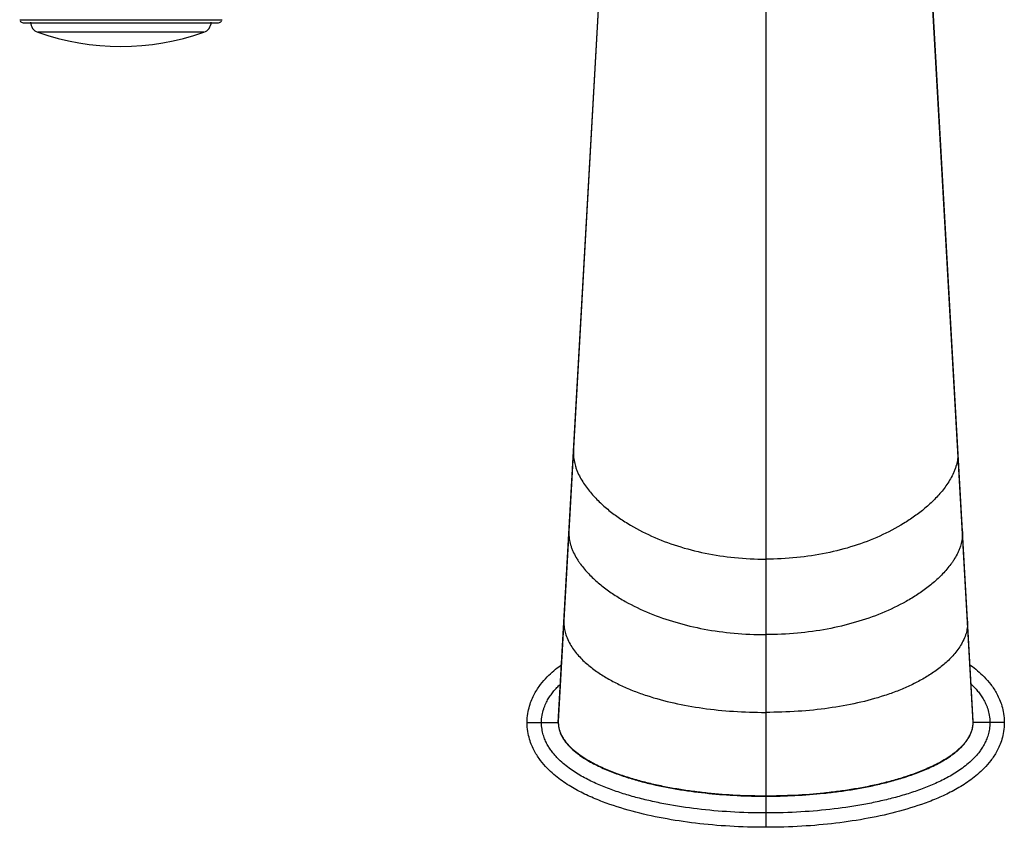
# Model space of a CAD drawing. Units: inches. Extents: x 4.5 to 17.6, y 2.9 to 12.1.
# Drawn here: x 5.9 to 10.5, y 2.9 to 6.7 of the extents above; entities that cross this region are included whole.
import ezdxf

# ---------------------------------------------------------------- set-up
doc = ezdxf.new("R2010")
doc.units = ezdxf.units.IN
doc.header["$LTSCALE"] = 1.21
doc.header["$MEASUREMENT"] = 0
doc.layers.get('0').update_dxf_attribs({"linetype": 'CONTINUOUS'})

msp = doc.modelspace()

# ---------------------------------------------------------------- linework, layer by layer
at = {"color": 9, "linetype": 'Continuous'}
for p, q in [((8.3994, 3.3999), (8.7591, 9.774)), ((10.3294, 3.3999), (9.9697, 9.774)), ((9.3644, 8.2163), (9.3644, 2.9123)), ((5.8938, 6.6705), (6.835, 6.6705)), ((6.7509, 6.612), (5.9779, 6.612)), ((8.4702, 4.6612), (8.4699, 4.6496)), ((10.2586, 4.6612), (10.2589, 4.6496)), ((8.4492, 4.2888), (8.4489, 4.2776)), ((10.2796, 4.2888), (10.2799, 4.2776)), ((8.4257, 3.8718), (8.4254, 3.8616)), ((10.3031, 3.8718), (10.3033, 3.8616)), ((8.2544, 3.3998), (8.3994, 3.3998)), ((10.4744, 3.3998), (10.3294, 3.3998))]:
    msp.add_line(p, q, dxfattribs=at)
at = {"color": 7, "linetype": 'Continuous'}
for p, q in [((8.7574, 9.7759), (8.3996, 3.407)), ((10.3292, 3.407), (10.0808, 7.8244)), ((5.9097, 6.6563), (6.8191, 6.6563))]:
    msp.add_line(p, q, dxfattribs=at)
for centre, radius, start, end in [((5.9097, 6.6723), 0.016, 212.9384, 270), ((5.9944, 6.6592), 0.05, 180, 250.7095), ((6.7344, 6.6592), 0.05, 289.2905, 360), ((6.8191, 6.6723), 0.016, 270, 327.0616), ((6.3644, 7.7163), 1.17, 250.7095, 289.2905), ((8.527, 3.3999), 0.1276, 176.7637, 180.0159), ((10.2022, 3.3999), 0.1272, 359.9881, 3.2055)]:
    msp.add_arc(centre, radius, start, end, dxfattribs=at)
at = {"color": 9, "linetype": 'Continuous'}
msp.add_arc((8.5244, 3.3998), 0.125, 179.9984, 190.958, dxfattribs=at)
for points, knots in [([(8.4699, 4.6496), (8.47, 4.6444), (8.4705, 4.6342), (8.4725, 4.6194), (8.4755, 4.6056), (8.4779, 4.5967), (8.4792, 4.5924)], [0, 0, 0, 0, 0.271853, 0.525628, 0.767053, 1, 1, 1, 1]), ([(10.2589, 4.6496), (10.2588, 4.6444), (10.2583, 4.6342), (10.2563, 4.6194), (10.2533, 4.6056), (10.2509, 4.5967), (10.2496, 4.5924)], [0, 0, 0, 0, 0.271853, 0.525628, 0.767053, 1, 1, 1, 1]), ([(8.4792, 4.5924), (8.4808, 4.5871), (8.4844, 4.5768), (8.4926, 4.557), (8.5045, 4.5336), (8.521, 4.5075), (8.5449, 4.4748), (8.5718, 4.4446), (8.6007, 4.4167), (8.631, 4.39), (8.6712, 4.359), (8.74, 4.3137), (8.8334, 4.2649), (8.9543, 4.219), (9.0838, 4.1855), (9.2215, 4.1647), (9.3161, 4.1602), (9.3644, 4.1602)], [0, 0, 0, 0, 0.01599, 0.031572, 0.061884, 0.091511, 0.120776, 0.178828, 0.207833, 0.236896, 0.295335, 0.354374, 0.474689, 0.598698, 0.727023, 0.860413, 1, 1, 1, 1]), ([(10.2496, 4.5924), (10.2479, 4.5871), (10.2444, 4.5768), (10.2362, 4.557), (10.2243, 4.5336), (10.2078, 4.5075), (10.1839, 4.4748), (10.157, 4.4446), (10.128, 4.4167), (10.0978, 4.39), (10.0576, 4.359), (9.9888, 4.3137), (9.8954, 4.2649), (9.7745, 4.219), (9.645, 4.1855), (9.5073, 4.1647), (9.4127, 4.1602), (9.3644, 4.1602)], [0, 0, 0, 0, 0.01599, 0.031572, 0.061884, 0.091511, 0.120776, 0.178828, 0.207833, 0.236896, 0.295335, 0.354374, 0.474689, 0.598698, 0.727023, 0.860413, 1, 1, 1, 1]), ([(8.4489, 4.2776), (8.449, 4.2723), (8.4495, 4.2621), (8.4517, 4.2473), (8.4548, 4.2336), (8.4573, 4.2247), (8.4587, 4.2205)], [0, 0, 0, 0, 0.272999, 0.52691, 0.76787, 1, 1, 1, 1]), ([(10.2799, 4.2776), (10.2798, 4.2723), (10.2793, 4.2621), (10.2771, 4.2473), (10.274, 4.2336), (10.2715, 4.2247), (10.2701, 4.2205)], [0, 0, 0, 0, 0.272999, 0.52691, 0.76787, 1, 1, 1, 1]), ([(8.4587, 4.2205), (8.4604, 4.2152), (8.4642, 4.205), (8.4727, 4.1855), (8.4827, 4.1671), (8.4939, 4.1498), (8.5055, 4.1332), (8.5273, 4.1055), (8.5552, 4.0765), (8.5851, 4.0498), (8.6164, 4.0244), (8.6579, 3.9949), (8.7287, 3.952), (8.8244, 3.9063), (8.9477, 3.8636), (9.0794, 3.8325), (9.2193, 3.8133), (9.3153, 3.8091), (9.3644, 3.8091)], [0, 0, 0, 0, 0.015784, 0.031155, 0.061048, 0.075725, 0.090289, 0.119194, 0.176633, 0.205386, 0.23423, 0.292334, 0.351162, 0.471401, 0.595742, 0.724758, 0.859148, 1, 1, 1, 1]), ([(10.2701, 4.2205), (10.2684, 4.2152), (10.2646, 4.205), (10.2561, 4.1855), (10.246, 4.1671), (10.2349, 4.1498), (10.2233, 4.1332), (10.2015, 4.1055), (10.1736, 4.0765), (10.1437, 4.0498), (10.1124, 4.0244), (10.0709, 3.9949), (10.0001, 3.952), (9.9044, 3.9063), (9.7811, 3.8636), (9.6493, 3.8325), (9.5095, 3.8133), (9.4135, 3.8091), (9.3644, 3.8091)], [0, 0, 0, 0, 0.015784, 0.031155, 0.061048, 0.075725, 0.090289, 0.119194, 0.176633, 0.205386, 0.23423, 0.292334, 0.351162, 0.471401, 0.595742, 0.724758, 0.859148, 1, 1, 1, 1]), ([(8.4254, 3.8616), (8.4255, 3.8567), (8.4259, 3.8472), (8.4279, 3.8334), (8.4307, 3.8207), (8.4331, 3.8125), (8.4344, 3.8085)], [0, 0, 0, 0, 0.274037, 0.528413, 0.768968, 1, 1, 1, 1]), ([(10.3033, 3.8616), (10.3033, 3.8567), (10.3028, 3.8472), (10.3009, 3.8334), (10.2981, 3.8207), (10.2957, 3.8125), (10.2944, 3.8085)], [0, 0, 0, 0, 0.274028, 0.528404, 0.768962, 1, 1, 1, 1]), ([(8.4344, 3.8085), (8.4377, 3.7983), (8.4458, 3.7788), (8.4614, 3.7518), (8.4792, 3.7274), (8.4986, 3.7049), (8.5195, 3.684), (8.5417, 3.6646), (8.565, 3.6464), (8.5974, 3.6235), (8.6404, 3.5976), (8.6948, 3.5702), (8.7519, 3.5459), (8.8322, 3.5173), (8.9387, 3.4886), (9.0735, 3.4647), (9.2163, 3.4503), (9.3142, 3.4473), (9.3644, 3.4473)], [0, 0, 0, 0, 0.030882, 0.06031, 0.088978, 0.117273, 0.145403, 0.173506, 0.201672, 0.229964, 0.287095, 0.345165, 0.40432, 0.464679, 0.589301, 0.719633, 0.856239, 1, 1, 1, 1]), ([(10.2944, 3.8085), (10.2911, 3.7983), (10.283, 3.7788), (10.2674, 3.7518), (10.2496, 3.7274), (10.2302, 3.7049), (10.2092, 3.684), (10.1871, 3.6646), (10.1638, 3.6464), (10.1314, 3.6235), (10.0884, 3.5976), (10.034, 3.5702), (9.9769, 3.5459), (9.8966, 3.5173), (9.7901, 3.4886), (9.6553, 3.4647), (9.5125, 3.4503), (9.4146, 3.4473), (9.3644, 3.4473)], [0, 0, 0, 0, 0.030882, 0.06031, 0.088978, 0.117273, 0.145403, 0.173506, 0.201672, 0.229964, 0.287095, 0.345165, 0.40432, 0.464679, 0.589301, 0.719633, 0.856239, 1, 1, 1, 1]), ([(8.3213, 3.3998), (8.3213, 3.4113), (8.3232, 3.4329), (8.3296, 3.4583), (8.336, 3.4763), (8.3412, 3.4883), (8.3468, 3.4995), (8.3546, 3.5134), (8.3651, 3.5295), (8.3787, 3.547), (8.393, 3.5629), (8.4029, 3.5728), (8.4079, 3.5775)], [0, 0, 0, 0, 0.168765, 0.318224, 0.385937, 0.450018, 0.511393, 0.570826, 0.685023, 0.794055, 0.898836, 1, 1, 1, 1]), ([(10.3218, 3.5767), (10.3267, 3.572), (10.3365, 3.5622), (10.3507, 3.5463), (10.3642, 3.5288), (10.3745, 3.5128), (10.3823, 3.499), (10.3878, 3.4878), (10.393, 3.4758), (10.3993, 3.458), (10.4056, 3.4327), (10.4075, 3.4112), (10.4075, 3.3998)], [0, 0, 0, 0, 0.101159, 0.205963, 0.315032, 0.42927, 0.48872, 0.550121, 0.614242, 0.681995, 0.831439, 1, 1, 1, 1]), ([(9.3644, 2.9793), (9.3099, 2.9793), (9.2036, 2.9823), (9.0483, 2.996), (8.9243, 3.0147), (8.8291, 3.0343), (8.7604, 3.0512), (8.6937, 3.0708), (8.6289, 3.0933), (8.5663, 3.1194), (8.516, 3.145), (8.4773, 3.1683), (8.4489, 3.1877), (8.4213, 3.2094), (8.3994, 3.2299), (8.3826, 3.2483), (8.3701, 3.2635), (8.3584, 3.2802), (8.3474, 3.2986), (8.3374, 3.3192), (8.329, 3.3428), (8.3229, 3.3699), (8.3213, 3.3895), (8.3213, 3.3998)], [0, 0, 0, 0, 0.135299, 0.263874, 0.386823, 0.446462, 0.504977, 0.562463, 0.619075, 0.675054, 0.730865, 0.758928, 0.787247, 0.816064, 0.846015, 0.86167, 0.877878, 0.894729, 0.912349, 0.931001, 0.951436, 0.974422, 1, 1, 1, 1]), ([(8.3994, 3.3999), (8.3994, 3.3886), (8.4021, 3.3716), (8.4096, 3.3504), (8.4172, 3.3351), (8.4261, 3.3207), (8.4363, 3.3071), (8.4475, 3.2943), (8.4635, 3.2783), (8.4851, 3.26), (8.5218, 3.2336), (8.571, 3.2056), (8.6327, 3.1775), (8.6963, 3.1539), (8.761, 3.1339), (8.8266, 3.1169), (8.8928, 3.1025), (8.9595, 3.0905), (9.0265, 3.0806), (9.1162, 3.07), (9.2289, 3.0614), (9.3192, 3.0593), (9.3644, 3.0593)], [0, 0, 0, 0, 0.031137, 0.046811, 0.062459, 0.078114, 0.09376, 0.109398, 0.125047, 0.156325, 0.187593, 0.250076, 0.312567, 0.375061, 0.437558, 0.500056, 0.562549, 0.625043, 0.687537, 0.750032, 0.875014, 1, 1, 1, 1]), ([(9.3644, 3.0593), (9.4096, 3.0593), (9.5, 3.0615), (9.6126, 3.07), (9.7024, 3.0806), (9.7695, 3.0905), (9.8362, 3.1025), (9.9024, 3.1169), (9.968, 3.134), (10.022, 3.1507), (10.0646, 3.1658), (10.0961, 3.1782), (10.1272, 3.1917), (10.1578, 3.2064), (10.1876, 3.2226), (10.2164, 3.2404), (10.244, 3.2602), (10.2655, 3.2785), (10.2814, 3.2946), (10.2926, 3.3073), (10.3028, 3.3209), (10.3117, 3.3353), (10.3192, 3.3505), (10.3249, 3.3665), (10.3286, 3.383), (10.3294, 3.3943), (10.3294, 3.3999)], [0, 0, 0, 0, 0.125026, 0.250046, 0.312561, 0.375075, 0.437587, 0.500099, 0.56261, 0.625118, 0.656374, 0.687629, 0.718887, 0.75015, 0.781412, 0.812671, 0.843927, 0.875176, 0.890803, 0.906427, 0.922045, 0.937667, 0.953293, 0.968906, 0.984482, 1, 1, 1, 1]), ([(9.3644, 3.0572), (9.4096, 3.0572), (9.5001, 3.0594), (9.6129, 3.0679), (9.7028, 3.0786), (9.7699, 3.0885), (9.8367, 3.1006), (9.903, 3.115), (9.9687, 3.1321), (10.0335, 3.1522), (10.0971, 3.1759), (10.1486, 3.1994), (10.1884, 3.221), (10.2172, 3.2389), (10.2402, 3.2555), (10.2577, 3.2699), (10.2702, 3.2813), (10.2821, 3.2935), (10.2932, 3.3064), (10.3033, 3.3201), (10.3122, 3.3346), (10.3195, 3.35), (10.3269, 3.3715), (10.3294, 3.3885), (10.3294, 3.3998)], [0, 0, 0, 0, 0.124966, 0.249933, 0.312416, 0.3749, 0.437382, 0.499863, 0.562343, 0.62482, 0.687295, 0.749762, 0.781006, 0.812269, 0.843532, 0.859161, 0.874792, 0.890423, 0.906072, 0.921755, 0.937432, 0.953095, 0.968787, 1, 1, 1, 1]), ([(10.4075, 3.3998), (10.4075, 3.3895), (10.4059, 3.37), (10.3998, 3.3428), (10.3914, 3.3192), (10.3814, 3.2986), (10.3704, 3.2802), (10.3586, 3.2635), (10.3462, 3.2483), (10.3294, 3.23), (10.3075, 3.2094), (10.2799, 3.1877), (10.2515, 3.1683), (10.2128, 3.145), (10.1625, 3.1194), (10.0998, 3.0933), (10.0351, 3.0708), (9.9684, 3.0512), (9.8997, 3.0343), (9.8045, 3.0147), (9.6805, 2.996), (9.5252, 2.9823), (9.4189, 2.9793), (9.3644, 2.9793)], [0, 0, 0, 0, 0.025561, 0.048528, 0.068969, 0.087637, 0.105263, 0.122108, 0.138308, 0.153956, 0.18391, 0.212739, 0.241065, 0.269132, 0.324943, 0.380922, 0.437534, 0.49502, 0.553537, 0.613175, 0.736125, 0.864722, 1, 1, 1, 1]), ([(8.4017, 3.3761), (8.4038, 3.3652), (8.411, 3.3441), (8.4279, 3.3153), (8.4494, 3.2899), (8.4737, 3.2672), (8.5, 3.2469), (8.5277, 3.2286), (8.5565, 3.212), (8.5959, 3.1919), (8.6467, 3.1699), (8.7093, 3.1476), (8.7729, 3.1285), (8.8587, 3.1069), (8.9675, 3.0861), (9.0992, 3.0691), (9.2316, 3.0592), (9.3201, 3.0572), (9.3644, 3.0572)], [0, 0, 0, 0, 0.031221, 0.062461, 0.093706, 0.124966, 0.156226, 0.187477, 0.218729, 0.249983, 0.312481, 0.374985, 0.437493, 0.500001, 0.62499, 0.749988, 0.874991, 1, 1, 1, 1])]:
    msp.add_open_spline(points, degree=3, knots=knots, dxfattribs=at)
at = {"color": 7, "linetype": 'Continuous'}
for points, knots in [([(8.2544, 3.3998), (8.2544, 3.4142), (8.2567, 3.4423), (8.2652, 3.4778), (8.2761, 3.5074), (8.2929, 3.5422), (8.3171, 3.5784), (8.3576, 3.6244), (8.3901, 3.6515), (8.4126, 3.6679), (8.4141, 3.6689)], [0, 0, 0, 0, 0.081449, 0.162897, 0.244346, 0.325794, 0.488692, 0.651589, 0.977383, 1, 1, 1, 1]), ([(10.3147, 3.669), (10.3161, 3.6679), (10.3386, 3.6516), (10.3711, 3.6245), (10.4118, 3.5784), (10.4358, 3.5422), (10.4527, 3.5073), (10.4635, 3.4778), (10.4721, 3.4423), (10.4744, 3.4142), (10.4744, 3.3998)], [0, 0, 0, 0, 0.023002, 0.348668, 0.511501, 0.674334, 0.75575, 0.837167, 0.918583, 1, 1, 1, 1]), ([(9.3644, 2.9123), (9.3071, 2.9123), (9.1956, 2.9157), (9.037, 2.93), (8.8859, 2.9529), (8.7415, 2.9853), (8.627, 3.0216), (8.5382, 3.0586), (8.4731, 3.0917), (8.4202, 3.1251), (8.3781, 3.1583), (8.3477, 3.1866), (8.3169, 3.2214), (8.293, 3.2573), (8.2761, 3.2925), (8.2653, 3.3217), (8.2567, 3.3575), (8.2544, 3.3855), (8.2544, 3.3998)], [0, 0, 0, 0, 0.125, 0.25, 0.375, 0.5, 0.625, 0.6875, 0.75, 0.8125, 0.84375, 0.875, 0.90625, 0.9375, 0.953125, 0.96875, 0.984375, 1, 1, 1, 1]), ([(10.4744, 3.3998), (10.4744, 3.3855), (10.472, 3.3574), (10.4607, 3.3102), (10.4406, 3.2649), (10.4118, 3.2212), (10.3711, 3.1753), (10.3194, 3.1321), (10.2556, 3.0916), (10.1906, 3.0585), (10.1018, 3.0216), (9.9872, 2.9853), (9.8429, 2.9529), (9.6918, 2.93), (9.5331, 2.9157), (9.4217, 2.9123), (9.3644, 2.9123)], [0, 0, 0, 0, 0.015625, 0.03125, 0.0625, 0.09375, 0.125, 0.1875, 0.25, 0.3125, 0.375, 0.5, 0.625, 0.75, 0.875, 1, 1, 1, 1])]:
    msp.add_open_spline(points, degree=3, knots=knots, dxfattribs=at)

doc.saveas('drawing.dxf')
